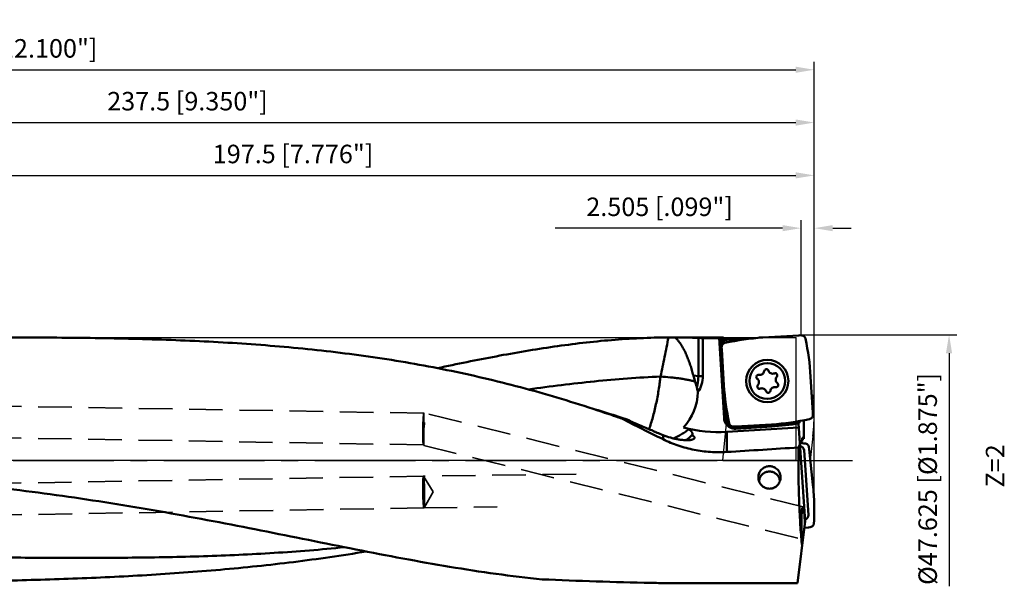
# Model space of a CAD drawing. Units: millimetres. Extents: x -107 to 273, y -31 to 96.
# Drawn here: x 87 to 273, y -24 to 83 of the extents above; entities that cross this region are included whole.
import ezdxf

# ---------------------------------------------------------------- set-up
doc = ezdxf.new("R2010")
doc.units = ezdxf.units.MM
doc.linetypes.add('CENTER2', pattern=[28.575, 19.05, -3.175, 3.175, -3.175])
doc.linetypes.add('DASHED2', pattern=[9.525, 6.35, -3.175])
for name, color, linetype, lineweight in [('1', 4, 'Continuous', 50), ('2', 7, 'Continuous', 25), ('3', 1, 'DASHED2', 35), ('4', 2, 'CENTER2', 25), ('6', 5, 'Continuous', 35), ('cut', 1, 'Continuous', 25), ('nocut', 7, 'Continuous', 25), ('sk2', 7, 'Continuous', 25)]:
    doc.layers.add(name, color=color, linetype=linetype, lineweight=lineweight)
doc.styles.add('simplex', font='txt.shx', dxfattribs={"height": 3.5})
doc.dimstyles.new('コピー - ISO-25', dxfattribs={"dimscale": 0, "dimtxt": 3.5, "dimasz": 3.5, "dimexe": 1.5, "dimexo": 0, "dimgap": 2.3, "dimtad": 1, "dimdec": 8, "dimdsep": 46, "dimtxsty": 'simplex', "dimcen": 0.09, "dimclrd": 256, "dimclre": 256, "dimclrt": 256, "dimadec": 0, "dimazin": 0, "dimtfac": 1, "dimtofl": 0, "dimtmove": 0, "dimatfit": 3, "dimfxl": 1, "dimtolj": 1, "dimlwd": -1, "dimlwe": -1, "dimarcsym": 0})

# ---------------------------------------------------------------- blocks, each defined once
blk = doc.blocks.new('*D156')
at = {"layer": '2'}
for p, q in [((40, 23.37), (40, 55.5)), ((237.5, -8.31), (237.5, 55.5)), ((43.5, 54), (234, 54))]:
    blk.add_line(p, q, dxfattribs=at)
for points in [[(43.5, 54.58), (43.5, 53.42), (40, 54)], [(234, 53.42), (234, 54.58), (237.5, 54)]]:
    blk.add_solid(points, dxfattribs=at)
at = {"layer": 'Defpoints', "color": 0}
for p in [(237.5, 54), (40, 23.37), (237.5, -8.31)]:
    blk.add_point(p, dxfattribs=at)
at = {"layer": '2', "insert": (138.75, 58.05), "char_height": 3.5, "attachment_point": 5, "line_spacing_factor": 1.071429, "style": 'simplex'}
blk.add_mtext('\\A1;\\A1;197.5 [7.776"]', dxfattribs=at)
blk = doc.blocks.new('*D167')
at = {"layer": '2'}
for p, q in [((0, 31), (0, 65.5)), ((237.5, -8.31), (237.5, 65.5)), ((3.5, 64), (234, 64))]:
    blk.add_line(p, q, dxfattribs=at)
for points in [[(3.5, 64.58), (3.5, 63.42), (0, 64)], [(234, 63.42), (234, 64.58), (237.5, 64)]]:
    blk.add_solid(points, dxfattribs=at)
at = {"layer": 'Defpoints', "color": 0}
for p in [(237.5, 64), (0, 31), (237.5, -8.31)]:
    blk.add_point(p, dxfattribs=at)
at = {"layer": '2', "insert": (118.75, 68.05), "char_height": 3.5, "attachment_point": 5, "line_spacing_factor": 1.071429, "style": 'simplex'}
blk.add_mtext('\\A1;\\A1;237.5 [9.350"]', dxfattribs=at)
blk = doc.blocks.new('*D178')
at = {"layer": 'Defpoints', "color": 0}
for p in [(237.5, 74), (-69.85, 17.82), (237.5, -8.31)]:
    blk.add_point(p, dxfattribs=at)
at = {"layer": 'sk2'}
for p, q in [((-69.85, 17.82), (-69.85, 75.5)), ((237.5, -8.31), (237.5, 75.5)), ((-66.35, 74), (234, 74))]:
    blk.add_line(p, q, dxfattribs=at)
for points in [[(-66.35, 74.58), (-66.35, 73.42), (-69.85, 74)], [(234, 73.42), (234, 74.58), (237.5, 74)]]:
    blk.add_solid(points, dxfattribs=at)
at = {"layer": 'sk2', "insert": (83.83, 78.05), "char_height": 3.5, "attachment_point": 5, "line_spacing_factor": 1.071429, "style": 'simplex'}
blk.add_mtext('\\A1;\\A1;307.35 [12.100"]', dxfattribs=at)
blk = doc.blocks.new('*D189')
at = {"layer": '2'}
for p, q in [((234.99, 23.71), (234.99, 45.5)), ((237.5, -8.31), (237.5, 45.5)), ((231.49, 44), (188.39, 44)), ((241, 44), (244.5, 44))]:
    blk.add_line(p, q, dxfattribs=at)
for points in [[(231.49, 43.42), (231.49, 44.58), (234.99, 44)], [(241, 44.58), (241, 43.42), (237.5, 44)]]:
    blk.add_solid(points, dxfattribs=at)
at = {"layer": 'Defpoints', "color": 0}
for p in [(237.5, 44), (234.99, 23.71), (237.5, -8.31)]:
    blk.add_point(p, dxfattribs=at)
at = {"layer": '2', "insert": (208.19, 48.05), "char_height": 3.5, "attachment_point": 5, "line_spacing_factor": 1.071429, "style": 'simplex'}
blk.add_mtext('\\A1;\\A1;2.505 [.099"]', dxfattribs=at)
blk = doc.blocks.new('*D2011')
at = {"layer": '2'}
for p, q in [((235.03, 23.81), (264.53, 23.81)), ((263.03, 20.31), (263.03, -23.81))]:
    blk.add_line(p, q, dxfattribs=at)
blk.add_solid([(263.61, 20.31), (262.44, 20.31), (263.03, 23.81)], dxfattribs=at)
at = {"layer": 'Defpoints', "color": 0}
for p in [(235.03, 23.81), (235.54, -23.81), (263.03, -23.81)]:
    blk.add_point(p, dxfattribs=at)
at = {"layer": '2', "insert": (258.98, -3.48), "char_height": 3.5, "attachment_point": 5, "rotation": 90, "line_spacing_factor": 1.071429, "style": 'simplex'}
blk.add_mtext('\\A1;%%c47.625 [%%c1.875"]', dxfattribs=at)
blk = doc.blocks.new('_None')

msp = doc.modelspace()

# ---------------------------------------------------------------- linework, layer by layer
at = {"layer": '1'}
for p, q in [((211.06414256, 23.31250003), (219.47254511, 23.31250003)), ((215.5685767, 23.21844622), (215.56858334, 15.99999974)), ((219.48035906, 23.18340263), (216.39210665, 23.18340263)), ((216.39210665, 23.18340263), (216.39210665, 16.00000003)), ((219.47254511, 23.31115951), (220.40896032, 8.00090624)), ((219.60688983, 23.31250026), (220.00997712, 23.31244641)), ((220.6423274, 9.09951063), (219.77303217, 23.31244579)), ((220.00997712, 23.31244641), (220.13892399, 22.01368481)), ((220.38550077, 22.20721048), (220.28088428, 23.2609148)), ((224.12882527, 22.91250003), (220.81793477, 22.91250003)), ((220.87492238, 22.33851691), (220.81793477, 22.91250003)), ((227.77737722, 23.2792345), (234.56895803, 23.69462602)), ((234.99465229, 23.7101717), (234.62086629, 23.69711935)), ((219.94658656, 21.46530725), (219.95963891, 21.09152126)), ((220.37752377, 14.24803218), (219.96213225, 21.03961299)), ((215.56858334, 15.99999974), (214.58353664, 16.12094829)), ((215.56858002, 16.00000003), (216.39210665, 16.00000003)), ((236.80857953, 15.87938104), (237.22397105, 9.08780023)), ((220.62568123, 9.06612358), (220.89491575, 9.60612448)), ((220.62568123, 9.06612358), (220.89416154, 8.93226424)), ((220.89416154, 8.93226424), (220.97934368, 9.10311318)), ((234.68177525, 7.47210751), (234.68851641, 7.37102712)), ((235.54581255, 7.63242904), (235.48488611, 4.1419558)), ((237.23951674, 8.66210597), (237.22646438, 9.03589197)), ((220.91703393, 5.42711967), (234.57242267, 6.26232212)), ((222.19145101, 6.41724152), (222.565237, 6.43029388)), ((223.81269252, 6.40572379), (222.61493076, 6.33246554)), ((222.61493076, 6.33246554), (222.63324533, 6.0330251)), ((229.40872608, 6.84817873), (222.61714527, 6.43278721)), ((222.63324533, 6.0330251), (229.4331455, 6.44892481)), ((223.83100708, 6.10628335), (223.81269252, 6.40572379)), ((229.41483093, 6.74836525), (224.89234038, 6.47175788)), ((229.43314549, 6.44892481), (229.41483093, 6.74836525)), ((234.52072683, 7.03747504), (235.75426721, -11.45884996)), ((208.85330285, 4.0231967), (208.85330285, 4.81644847)), ((220.91703393, 5.42711967), (220.91703376, 1.62587302)), ((235.20614115, 4.13225885), (235.48488611, 4.1419558)), ((234.78888153, 3.01662886), (234.50348342, 2.47135643)), ((235.55374795, 1.99202916), (236.38101398, -10.31818851)), ((236.47652791, 2.55238403), (236.52534704, 2.1829807)), ((237.24269472, -4.60967762), (236.53145524, 2.13156965)), ((235.75426721, -11.45884996), (234.30811488, -23.2368155)), ((235.59786513, -12.73264267), (236.32367575, -12.65664726)), ((236.74609764, -12.60192902), (236.37528364, -12.65056277)), ((234.30816817, -23.23638149), (209.33629683, -23.23638149))]:
    msp.add_line(p, q, dxfattribs=at)
for radius in [4, 3.4]:
    msp.add_circle((228.59305165, 15.06370661), radius, dxfattribs=at)
for centre, radius, start, end in [((230.64481275, -23.60292196), 46.96976453, 93.4999999998, 102.3801947466), ((189.92642308, 13.01194551), 46.96976453, 3.4999999998, 12.3801947466), ((227.15999121, 17.06022638), 0.85709098, 259.0521659428, 352.287834112), ((228.41165719, 16.89072387), 0.406, 19.0521645785, 172.2878343105), ((229.60555827, 17.30303324), 0.85709098, 199.0521664141, 292.2878339652), ((211, 16.00000003), 5.39210665, 325.6225522507, 0), ((226.92011106, 15.82012303), 0.406, 79.0521655726, 232.2878335614), ((226.14748459, 14.82089975), 0.85709098, 319.0521657744, 52.2878344711), ((230.08459777, 16.13430745), 0.406, 319.0521672707, 112.2878346315), ((231.03861871, 15.30651347), 0.85709098, 139.0521651378, 232.2878340189), ((267.25968022, 17.11546771), 46.96976453, 183.4999999998, 192.3801947466), ((227.10150552, 13.99310577), 0.406, 139.0521659268, 292.2878343118), ((227.58054503, 12.82437998), 0.85709098, 19.0521658157, 112.2878341102), ((228.77444611, 13.23668936), 0.406, 199.0521658429, 352.2878343093), ((230.02611209, 13.06718684), 0.85709098, 79.0521658938, 172.2878341126), ((230.26599224, 14.3072902), 0.406, 259.0521656758, 52.2878345056), ((205, 13.30000003), 10.45597915, 317.8194060547, 358.1112887224), ((222.50504339, 8.12910818), 2.1, 153.4999999913, 273.5000000124), ((222.50504339, 8.12910818), 1.8, 153.500000007, 273.4999999988), ((223.21995486, 8.84077959), 2.25, 173.8471660863, 207.4203271234), ((226.54129055, 53.73033518), 46.96976453, 273.4999999998, 282.3801947466), ((219.39082021, 30.38049272), 25, 254.5912222966, 273.5000000498), ((223.70280515, 8.20236642), 1.8, 273.4999999996, 292.6791105413), ((223.70280515, 8.20236642), 2.1, 273.499999999, 309.4475443719), ((226.54129055, 53.73033518), 47.06976453, 273.4999999994, 279.9674285517), ((226.54129055, 53.73033518), 47.36976453, 273.5000000017, 279.7914772305)]:
    msp.add_arc(centre, radius, start, end, dxfattribs=at)
for centre, major_axis, ratio, start_param, end_param in [((210.24072014, 0.00000003), (59.37207438, 0), 0.3926509263, 1.4809387086, 1.5569270058), ((222.31568158, 0.00000003), (-2.38843166, 23.30873515), 0.1754093649, 6.1986761334, 6.2630683796), ((226.71870299, 0.00000003), (49.96519088, -23.02159105), 0.0734786747, 4.2071100375, 4.3808002012), ((237.71911206, -10.8650988), (-1.53629823, 22.85971127), 0.087291767, 0.8379303744, 0.8801096173), ((236.69460799, 4.496831), (1.99979235, 0.06961468), 0.0873907699, 3.8713717575, 4.0615824251), ((120.42542859, 0.00000003), (388.28989856, 22.88717182), 0.0114163015, 4.9735014847, 5.0099117769), ((234.74257669, 1.90830639), (0.57696284, 0.59383931), 0.96453006, 5.5683934593, 6.9909281291), ((235.37499392, -11.88592902), (-0.0116128, 3.09303901), 0.1024577321, 4.6863708004, 9.2407951466), ((235.56587881, -10.34292591), (0.65056488, -0.51282547), 0.9635554545, 5.5681168628, 6.999409675), ((222.67343356, 0.00000003), (139.9082266, 0), 0.1666270852, 4.4467310673, 4.5969218972)]:
    msp.add_ellipse(centre, major_axis=major_axis, ratio=ratio, start_param=start_param, end_param=end_param, dxfattribs=at)
for points, knots in [([(196.47299958, 9.49691821), (194.19224797, 10.25438678), (189.61874453, 11.70497086), (182.71100729, 13.67934676), (175.77025311, 15.44195223), (168.79783238, 16.99229203), (161.79508311, 18.33495353), (154.7633717, 19.47858912), (147.7040563, 20.43514744), (140.61848566, 21.21905667), (133.50800813, 21.84651027), (126.37398654, 22.3348047), (119.21781261, 22.70175015), (112.04091849, 22.96514917), (104.84478655, 23.14236536), (97.63095607, 23.24996987), (90.40103, 23.3034602), (85.57589187, 23.31250002), (83.16093347, 23.31250003)], [0, 0, 0, 0, 0.0628535663, 0.1254667896, 0.187871143, 0.2501131046, 0.3122469029, 0.3743285151, 0.4364108864, 0.4985405583, 0.5607555952, 0.6230846711, 0.6855471024, 0.7481535845, 0.8109073375, 0.8738054239, 0.9368400858, 1, 1, 1, 1]), ([(166.13290194, 17.49288911), (167.98122384, 17.88888587), (171.66898663, 18.66141037), (177.19519833, 19.74492551), (182.69812751, 20.72809296), (188.17748817, 21.58843681), (193.6329945, 22.3032221), (199.0645262, 22.84978499), (204.47161866, 23.20542376), (208.07023009, 23.30169054), (209.86356817, 23.31087513)], [0, 0, 0, 0, 0.1283158392, 0.2557622337, 0.3822616028, 0.5077606145, 0.6322377484, 0.7557125076, 0.878262296, 1, 1, 1, 1]), ([(208.35962669, 15.90596657), (208.62575824, 17.13991564), (209.14329445, 19.60498525), (209.62938183, 22.07647171), (209.86327743, 23.31093432)], [0, 0, 0, 0, 0.5011704782, 1, 1, 1, 1]), ([(209.8634731, 23.31087543), (209.91325263, 23.31113037), (210.11060222, 23.31205706), (210.30795427, 23.31250004), (210.45552587, 23.31250004)], [0, 0, 0, 0, 0.2522408485, 1, 1, 1, 1]), ([(210.4555436, 23.31250004), (210.50680473, 23.31250003), (210.70967314, 23.31235594), (210.9125414, 23.31144914), (211.06414407, 23.31025789)], [0, 0, 0, 0, 0.2526816047, 1, 1, 1, 1]), ([(211.0641441, 23.31025789), (211.19331521, 23.20793848), (211.43931192, 22.98538618), (211.77294151, 22.61506044), (212.07743638, 22.21682156), (212.35674063, 21.79788545), (212.61438556, 21.36321919), (212.93319599, 20.76679572), (213.29078903, 19.99757691), (213.66901404, 19.05057578), (214.00678242, 18.08597383), (214.31123138, 17.10863986), (214.49542779, 16.45101844), (214.58353664, 16.12094829)], [0, 0, 0, 0, 0.0609154952, 0.1222938654, 0.1840373972, 0.2460663244, 0.3083195139, 0.370750909, 0.4960015717, 0.6216506571, 0.7475793692, 0.8737124802, 1, 1, 1, 1]), ([(215.56858002, 23.21844601), (215.63801635, 23.2159895), (215.91258865, 23.205871), (216.18708924, 23.19376201), (216.39210665, 23.18340255)], [0, 0, 0, 0, 0.2528755441, 1, 1, 1, 1]), ([(219.4725451, 23.31115951), (219.47254168, 23.3112153), (219.47280519, 23.31129607), (219.47345801, 23.31142209), (219.47521797, 23.31156586), (219.47798243, 23.31171118), (219.48195668, 23.31184808), (219.48699693, 23.31197124), (219.49313711, 23.31208044), (219.50033388, 23.31217525), (219.51197135, 23.31228922), (219.52893018, 23.31238949), (219.55198554, 23.3124606), (219.5783821, 23.31249478), (219.59705415, 23.31250026), (219.60688258, 23.31250026)], [0, 0, 0, 0, 0.001247655, 0.0044617222, 0.0171557846, 0.0382411656, 0.0676576518, 0.1052973927, 0.151020139, 0.2046507443, 0.2659832647, 0.410786442, 0.5832109449, 0.7806142183, 1, 1, 1, 1]), ([(220.30671858, 23.00070994), (220.30737226, 22.99412605), (220.31656352, 22.98445731), (220.33168228, 22.97541493), (220.34924522, 22.96752183), (220.37097058, 22.95997187), (220.40786335, 22.94957475), (220.46327964, 22.93820216), (220.53941409, 22.92722905), (220.65894815, 22.91576317), (220.75315098, 22.91250003), (220.81793477, 22.91250003)], [0, 0, 0, 0, 0.0375166465, 0.066083282, 0.1021255614, 0.1457136588, 0.1966690872, 0.3192560174, 0.4662053667, 0.632651541, 1, 1, 1, 1]), ([(235.80397326, 23.08215542), (235.78420519, 23.17218735), (235.71259707, 23.34683016), (235.52292218, 23.55546213), (235.27373035, 23.68739714), (235.08677214, 23.71339336), (234.99465229, 23.71017156)], [0, 0, 0, 0, 0.2499980764, 0.5000006802, 0.750003062, 1, 1, 1, 1]), ([(220.57460284, 22.27462822), (220.48457091, 22.25486015), (220.3099281, 22.18325203), (220.10129613, 21.99357714), (219.96936112, 21.74438531), (219.9433649, 21.5574271), (219.94658671, 21.46530726)], [0, 0, 0, 0, 0.2499980764, 0.5000006802, 0.750003062, 1, 1, 1, 1]), ([(183.34580167, 13.47021739), (185.42825217, 13.76067296), (189.59229015, 14.30952131), (197.92007351, 15.24458221), (204.18353737, 15.72407233), (208.35984554, 15.90593063)], [0, 0, 0, 0, 0.2509079613, 0.5011616591, 1, 1, 1, 1]), ([(206.20251366, 5.9226757), (206.327716, 6.28554424), (206.5711719, 7.03602305), (206.90790057, 8.19900172), (207.22328519, 9.41995055), (207.51369948, 10.68497848), (207.77582387, 11.97971), (208.00664569, 13.28941002), (208.17131618, 14.38446658), (208.28515215, 15.25660114), (208.33607065, 15.69011427), (208.3598456, 15.90593152)], [0, 0, 0, 0, 0.112538086, 0.2312551942, 0.3549091105, 0.4821884692, 0.6117323373, 0.7421492984, 0.872036303, 0.9363451997, 1, 1, 1, 1]), ([(208.35972648, 15.90593871), (208.99243101, 15.86772472), (209.92534338, 15.79440364), (211.14235686, 15.65969958), (211.99981798, 15.54505017), (212.81157258, 15.41589309), (213.57235367, 15.27308747), (214.27720656, 15.11759912), (214.72572398, 15.00128379), (214.939496, 14.94061258)], [0, 0, 0, 0, 0.2854521553, 0.4212767133, 0.5513850437, 0.6750002554, 0.7914002875, 0.8999274643, 1, 1, 1, 1]), ([(214.58353577, 16.12094829), (214.61019538, 16.0210739), (214.72000182, 15.62500921), (214.8429917, 15.23269505), (214.939496, 14.94061258)], [0, 0, 0, 0, 0.2515218125, 1, 1, 1, 1]), ([(215.2636283, 13.80777579), (215.24051362, 13.90269196), (215.18040107, 14.14012452), (215.07405411, 14.5183753), (214.9859035, 14.80012683), (214.93948804, 14.9406091)], [0, 0, 0, 0, 0.2486656012, 0.6233964522, 1, 1, 1, 1]), ([(215.2636283, 13.80777579), (215.29485489, 13.98895061), (215.41421687, 14.71709498), (215.5099807, 15.44910396), (215.56858589, 15.99999923)], [0, 0, 0, 0, 0.2491647271, 1, 1, 1, 1]), ([(215.4502992, 12.95538987), (215.43653375, 13.02626033), (215.37934895, 13.31147734), (215.31538254, 13.59533158), (215.26363975, 13.80781755)], [0, 0, 0, 0, 0.248186245, 1, 1, 1, 1]), ([(201.44038609, 7.95283641), (200.93855946, 8.11880183), (198.93189492, 8.77426577), (196.91546595, 9.39987215), (195.39875036, 9.85118842)], [0, 0, 0, 0, 0.2503834491, 1, 1, 1, 1]), ([(201.05276185, 7.93103777), (200.67186773, 8.06492955), (199.14868481, 8.59678081), (197.62096879, 9.11566205), (196.47299958, 9.49691821)], [0, 0, 0, 0, 0.2502481288, 1, 1, 1, 1]), ([(202.03197188, 7.7582912), (201.96455281, 7.76141808), (201.81956243, 7.77437481), (201.58837901, 7.8096327), (201.32911006, 7.86224522), (201.14782819, 7.90640302), (201.05276185, 7.93103777)], [0, 0, 0, 0, 0.2033123107, 0.4380614605, 0.7041621517, 1, 1, 1, 1]), ([(202.03197138, 7.75829144), (201.98250935, 7.77445295), (201.78522946, 7.83904399), (201.58806683, 7.90399294), (201.44038466, 7.95283455)], [0, 0, 0, 0, 0.2506710721, 1, 1, 1, 1]), ([(206.70543122, 5.72588298), (206.32378116, 5.87306299), (205.55096851, 6.18137201), (203.98619394, 6.84379416), (202.81321379, 7.38191003), (202.03197188, 7.7582912)], [0, 0, 0, 0, 0.2407373553, 0.4896353054, 1, 1, 1, 1]), ([(236.61150046, 7.852785), (236.70153238, 7.87255307), (236.87617519, 7.94416119), (237.08480717, 8.13383608), (237.21674218, 8.38302791), (237.2427384, 8.56998612), (237.23951659, 8.66210597)], [0, 0, 0, 0, 0.2499980764, 0.5000006802, 0.750003062, 1, 1, 1, 1]), ([(207.50454007, 5.37455267), (207.43800616, 5.40353316), (207.1713426, 5.51997337), (206.90507985, 5.637331), (206.70543122, 5.72588298)], [0, 0, 0, 0, 0.2494063194, 1, 1, 1, 1]), ([(213.74334834, 5.94266438), (213.52394415, 5.76760478), (213.06892535, 5.43105027), (212.10275631, 4.81457154), (211.32721102, 4.42438006), (210.79347869, 4.19699172)], [0, 0, 0, 0, 0.2450302383, 0.4935438476, 1, 1, 1, 1]), ([(213.58478785, 6.06403785), (213.59860149, 6.05386161), (213.65202412, 6.0141468), (213.70474178, 5.97347881), (213.74335935, 5.94265565)], [0, 0, 0, 0, 0.257742036, 1, 1, 1, 1]), ([(213.74335935, 5.94265565), (213.83561656, 5.87268288), (213.96529853, 5.76777111), (214.11897004, 5.62075918), (214.21238699, 5.51860469), (214.28894413, 5.4194285), (214.36428512, 5.2976121), (214.40166317, 5.20059953), (214.41206074, 5.13718218)], [0, 0, 0, 0, 0.325443263, 0.4679732248, 0.597378246, 0.7142172652, 0.8193790112, 1, 1, 1, 1]), ([(221.38213004, 7.0452578), (221.40189811, 6.95522588), (221.47350623, 6.78058307), (221.66318112, 6.57195109), (221.91237295, 6.44001609), (222.09933116, 6.41401987), (222.19145101, 6.41724167)], [0, 0, 0, 0, 0.2499980764, 0.5000006802, 0.750003062, 1, 1, 1, 1]), ([(234.59713109, 7.0505952), (234.60347914, 7.05169073), (234.61301467, 7.05753029), (234.62367071, 7.06843827), (234.63597985, 7.08485014), (234.65027964, 7.11186687), (234.66514094, 7.1512642), (234.67756382, 7.19848513), (234.68968548, 7.2722713), (234.69118314, 7.33104077), (234.68851641, 7.37102712)], [0, 0, 0, 0, 0.0556837856, 0.0911506835, 0.1323793776, 0.2322787409, 0.3542299689, 0.4957038898, 0.6535896752, 1, 1, 1, 1]), ([(208.85330285, 4.81644847), (208.74260721, 4.85973748), (208.29036158, 5.03927114), (207.84166268, 5.22771075), (207.50454007, 5.37455267)], [0, 0, 0, 0, 0.2442774335, 1, 1, 1, 1]), ([(213.804783, 3.86862219), (213.64965836, 3.85576812), (213.3168707, 3.8447111), (212.78932687, 3.86498471), (212.20934087, 3.92307619), (211.5871965, 4.02037289), (210.931993, 4.15778927), (210.00829241, 4.39954678), (209.31522471, 4.63580777), (208.85330285, 4.81644847)], [0, 0, 0, 0, 0.0919548801, 0.1964368527, 0.3116850367, 0.4360971485, 0.5682695883, 0.7069928821, 1, 1, 1, 1]), ([(208.85330285, 4.0231967), (209.78172321, 3.56661457), (211.70251459, 2.77476038), (214.71297691, 1.97328805), (217.80325899, 1.56649226), (219.88265043, 1.56173581), (220.91703376, 1.62587302)], [0, 0, 0, 0, 0.2497115822, 0.4997458927, 0.7498652717, 1, 1, 1, 1]), ([(213.10118143, 3.854578), (213.20264817, 3.90257854), (213.40159918, 4.00914932), (213.68419939, 4.19876865), (213.95057154, 4.41776906), (214.1149525, 4.58106266), (214.19407381, 4.66695946)], [0, 0, 0, 0, 0.2458455355, 0.4933596931, 0.7442196446, 1, 1, 1, 1]), ([(214.3580963, 3.95950372), (214.31838639, 3.94841389), (214.23451415, 3.92808151), (214.05050992, 3.89366549), (213.90533916, 3.87695456), (213.804783, 3.86862219)], [0, 0, 0, 0, 0.2203136042, 0.460825868, 1, 1, 1, 1]), ([(214.19407381, 4.66695946), (214.20719504, 4.6812043), (214.25958885, 4.73893032), (214.31029289, 4.79818826), (214.3474355, 4.84349997)], [0, 0, 0, 0, 0.248433915, 1, 1, 1, 1]), ([(214.34743578, 4.84350243), (214.36206499, 4.86522114), (214.38732493, 4.91038279), (214.41135921, 4.98362461), (214.42028294, 5.06005682), (214.41627597, 5.1114724), (214.41206074, 5.13718218)], [0, 0, 0, 0, 0.2551118913, 0.5008870166, 0.7461852034, 1, 1, 1, 1]), ([(214.34743578, 4.84350243), (214.41453841, 4.79792893), (214.50853481, 4.7294717), (214.61901418, 4.63204541), (214.68433958, 4.56473585), (214.7360702, 4.49950432), (214.77389748, 4.43625808), (214.79748567, 4.37488326), (214.80627694, 4.31533867), (214.79962206, 4.25808849), (214.77754162, 4.20404888), (214.74074376, 4.15379721), (214.68998088, 4.10730646), (214.62569173, 4.0644136), (214.54817941, 4.02508935), (214.45780324, 3.98942732), (214.39263256, 3.9691487), (214.3580963, 3.95950372)], [0, 0, 0, 0, 0.1830637902, 0.2618444317, 0.3322002564, 0.3944778499, 0.4493325229, 0.4979021974, 0.5419387031, 0.5838440572, 0.6263936145, 0.6721980438, 0.7232770299, 0.7809736439, 0.8460986496, 0.9190750798, 1, 1, 1, 1]), ([(234.48965905, -0.00000005), (234.48965905, 0.20631262), (234.49083595, 1.03011295), (234.49656475, 1.85390708), (234.50348342, 2.47135643)], [0, 0, 0, 0, 0.2504400046, 1, 1, 1, 1]), ([(235.20226618, 3.59469075), (235.16770137, 3.59969908), (235.10254614, 3.60962534), (235.01117016, 3.62541921), (234.93242511, 3.64119094), (234.86688875, 3.65688836), (234.82092629, 3.67055157), (234.79131043, 3.6817933), (234.77423688, 3.6895419), (234.76065571, 3.69732293), (234.74874447, 3.70629245), (234.74228623, 3.71530231), (234.74190029, 3.72108922)], [0, 0, 0, 0, 0.2156237245, 0.4068698595, 0.5724558074, 0.7113419678, 0.8228193352, 0.8682084182, 0.906752109, 0.9386212168, 0.9641935819, 1, 1, 1, 1]), ([(235.72354801, 3.24431009), (235.8155915, 3.23969115), (235.99954579, 3.19809335), (236.23661167, 3.0461154), (236.40793804, 2.82298415), (236.46449786, 2.64344996), (236.47652776, 2.55238408)], [0, 0, 0, 0, 0.2503996531, 0.5005724508, 0.7504216823, 1, 1, 1, 1]), ([(226.90521276, -3.18688324), (226.905213, -3.04955348), (226.93149201, -2.77382966), (227.04905619, -2.37540531), (227.24157569, -2.00611609), (227.50267057, -1.68081675), (227.82282787, -1.41271566), (228.18985495, -1.21289296), (228.58912967, -1.08960765), (228.86677822, -1.061831), (229.00521274, -1.061831)], [0, 0, 0, 0, 0.1243153953, 0.2489381506, 0.3738248171, 0.4989056179, 0.6241095377, 0.749381051, 0.8746845313, 1, 1, 1, 1]), ([(231.10508968, -3.18688317), (231.10515195, -3.11818783), (231.09874041, -2.98060463), (231.06902681, -2.7760956), (231.0199892, -2.57507527), (230.95211096, -2.37934884), (230.86524301, -2.19098596), (230.72518793, -1.95242777), (230.50796429, -1.68060562), (230.24055391, -1.45762956), (230.00416749, -1.31281465), (229.81655665, -1.22250138), (229.62083458, -1.15150499), (229.41909079, -1.09995962), (229.21321849, -1.0687023), (229.07451367, -1.061831), (229.00521274, -1.061831)], [0, 0, 0, 0, 0.0621323565, 0.1243442549, 0.1866351516, 0.2489997863, 0.3114306848, 0.3739213882, 0.498890501, 0.62398269, 0.6866335571, 0.749295228, 0.811965998, 0.8746418159, 0.9373199386, 1, 1, 1, 1]), ([(235.17534746, -16.17377292), (235.11877199, -15.61502797), (235.0124922, -14.45251661), (234.87698531, -12.64593129), (234.75996556, -10.72234186), (234.62791437, -7.97645479), (234.51872851, -4.39130769), (234.48965905, -1.48181653), (234.48965905, -0.00000005)], [0, 0, 0, 0, 0.1040369003, 0.2162402576, 0.3355988121, 0.4610300918, 0.7254931119, 1, 1, 1, 1]), ([(40.66351774, -2.46560551), (43.76090218, -2.50212975), (49.9550183, -2.64662717), (59.23850413, -3.07507175), (68.50955397, -3.71325163), (77.76320666, -4.55663422), (86.99464365, -5.59830314), (96.19912528, -6.82772267), (105.37205469, -8.22975659), (114.50902294, -9.78349294), (123.60587403, -11.46111603), (132.65878378, -13.22686511), (141.66434109, -15.03625021), (150.6196491, -16.83558473), (159.52238157, -18.56200963), (168.37094726, -20.14410551), (177.16411195, -21.50318909), (183.02263158, -22.20863745), (185.94134595, -22.49469697)], [0, 0, 0, 0, 0.0632727934, 0.1265447545, 0.1898144786, 0.2530789009, 0.3163318763, 0.3795621404, 0.4427506643, 0.5058675898, 0.568869154, 0.6316952581, 0.694268573, 0.7564962807, 0.8182756071, 0.8795041491, 0.940095534, 1, 1, 1, 1]), ([(229.00521274, -5.3297758), (228.86555877, -5.3297758), (228.58569959, -5.30103234), (228.18464682, -5.17406967), (227.81809293, -4.97002813), (227.49997989, -4.69872804), (227.24105211, -4.37179994), (227.04960055, -4.00178163), (226.93179465, -3.60215584), (226.90521252, -3.32514761), (226.90521276, -3.18688324)], [0, 0, 0, 0, 0.125965466, 0.2516718351, 0.3769612073, 0.5018222195, 0.626371292, 0.7507953225, 0.8752879251, 1, 1, 1, 1]), ([(227.01544462, -3.87096333), (227.02780033, -3.74975569), (227.06327897, -3.56900504), (227.14286132, -3.338246), (227.24336106, -3.11559343), (227.40688199, -2.85596587), (227.61524661, -2.63059547), (227.80435331, -2.47548197), (228.00698101, -2.33822483), (228.28276432, -2.20233267), (228.63769617, -2.10236406), (229.0050303, -2.06861865), (229.37237018, -2.10229742), (229.72731915, -2.20220183), (230.00312668, -2.33804304), (230.20577883, -2.47526327), (230.39491431, -2.6303417), (230.60331894, -2.85567465), (230.7668906, -3.11527223), (230.86742567, -3.3379058), (230.94706583, -3.56866082), (230.98256393, -3.74942174), (230.99494565, -3.87064389)], [0, 0, 0, 0, 0.0623630552, 0.0935868737, 0.1248176372, 0.1872409027, 0.2497061667, 0.2809880375, 0.3122804298, 0.3748277491, 0.4374043608, 0.4999964968, 0.5625885707, 0.6251649742, 0.6877121156, 0.7190044902, 0.7502863393, 0.8127516246, 0.8751748409, 0.9064062703, 0.9376282042, 1, 1, 1, 1]), ([(229.00521274, -5.3297758), (229.14486165, -5.3297758), (229.35508903, -5.30774044), (229.62562161, -5.23750018), (229.82190539, -5.16414447), (230.00942313, -5.07157741), (230.18668034, -4.96130577), (230.35177657, -4.83408288), (230.55333951, -4.64404492), (230.76956697, -4.37190919), (230.92867168, -4.06317841), (231.01972821, -3.80212117), (231.08510713, -3.53320236), (231.10496435, -3.32514466), (231.10508968, -3.18688317)], [0, 0, 0, 0, 0.1258893597, 0.1888315126, 0.2516798083, 0.3144210459, 0.3770493464, 0.4395655126, 0.501982714, 0.6264561938, 0.7508040861, 0.8130638502, 0.8753613016, 1, 1, 1, 1]), ([(237.44066668, -11.85181436), (237.50161685, -10.64497464), (237.52963542, -8.22561771), (237.36948382, -5.81140499), (237.24269472, -4.60967762)], [0, 0, 0, 0, 0.499995968, 1, 1, 1, 1]), ([(237.44066668, -11.85181436), (237.43602844, -11.94354034), (237.39418144, -12.12701868), (237.24146127, -12.36320208), (237.01744818, -12.53373214), (236.83746053, -12.58995134), (236.74609762, -12.6019288)], [0, 0, 0, 0, 0.2495960646, 0.4994286724, 0.7495845677, 1, 1, 1, 1]), ([(148.48697422, -16.40259104), (146.27307277, -16.63206493), (141.83631303, -17.04035912), (132.93210472, -17.67555388), (123.99602535, -18.0715863), (115.03797843, -18.29523147), (108.29791872, -18.39219156), (101.54488308, -18.43270536), (94.78029424, -18.4301017), (88.00556984, -18.39646321), (81.22205233, -18.34258193), (74.43103115, -18.27790419), (67.63374052, -18.21061346), (60.83136572, -18.14761415), (54.02504817, -18.09456257), (47.21589336, -18.05591556), (42.67561319, -18.04201178), (40.40519124, -18.03832987)], [0, 0, 0, 0, 0.0617432491, 0.1235849852, 0.247619908, 0.3098278788, 0.3721592137, 0.4346068069, 0.4971608267, 0.5598097859, 0.6225414015, 0.6853432228, 0.7482030761, 0.8111093273, 0.8740510014, 0.9370177976, 1, 1, 1, 1]), ([(152.60381475, -17.21515904), (150.31610621, -17.59737867), (145.7317014, -18.31061859), (138.83278641, -19.23528589), (131.91330956, -20.02507898), (122.65576436, -20.9141415), (111.03537084, -21.74676727), (99.38164575, -22.28927943), (90.03277693, -22.59644452), (83.00384032, -22.77371961), (75.96453718, -22.90727704), (68.91627537, -23.00554524), (61.86050781, -23.07579804), (54.79870995, -23.12406588), (47.73237856, -23.15508088), (43.02013827, -23.16651908), (40.66351774, -23.17026979)], [0, 0, 0, 0, 0.0620032694, 0.1240140441, 0.1860605881, 0.248166156, 0.3726166492, 0.4974481028, 0.5600109253, 0.6226658527, 0.685405443, 0.7482202587, 0.811099404, 0.874030934, 0.9370021573, 1, 1, 1, 1]), ([(206.55451354, -23.15726391), (207.02602085, -23.16637623), (207.95338483, -23.18993255), (208.88051274, -23.22088955), (209.33629683, -23.23638149)], [0, 0, 0, 0, 0.5083804141, 1, 1, 1, 1])]:
    msp.add_open_spline(points, degree=3, knots=knots, dxfattribs=at)
for points in [[(234.56895803, 23.69462602), (234.58624842, 23.69568354), (234.60355414, 23.69651479), (234.62086629, 23.69711935)], [(219.96213225, 21.03961299), (219.96107472, 21.05690339), (219.96024347, 21.07420911), (219.95963891, 21.09152126)], [(237.22397105, 9.08780023), (237.22502858, 9.07050984), (237.22585983, 9.05320412), (237.22646438, 9.03589197)], [(222.61714527, 6.43278721), (222.59985488, 6.43172968), (222.58254916, 6.43089843), (222.565237, 6.43029388)], [(234.74931115, 3.61007502), (234.9003189, 3.60566729), (235.05130735, 3.60053909), (235.20226618, 3.59469075)], [(235.72354801, 3.24431009), (235.40625986, 3.26021267), (235.08879474, 3.27290822), (234.77124998, 3.28239409)], [(236.53145524, 2.13156965), (236.5296445, 2.14873209), (236.52760808, 2.16587222), (236.52534704, 2.18298116)], [(236.32367575, -12.65664726), (236.34090337, -12.65484346), (236.35810892, -12.6528148), (236.37528364, -12.65056231)]]:
    msp.add_open_spline(points, degree=3, dxfattribs=at)
at = {"layer": '3'}
for p, q in [((163.5, 8.97010476), (16, 11.43738132)), ((163.5, 9.06087242), (163.5, 2.87849776)), ((235.37157807, -8.79389329), (163.5, 9.06087223)), ((163.32559506, 5.97260241), (163.32554635, 5.96968509)), ((163.6797458, 7.18585548), (163.49999337, 7.20934957)), ((163.49999862, 5.79749957), (163.52289581, 5.97222019)), ((163.44982512, 2.9701047), (16, 5.43654197)), ((163.5, 3.0372316), (163.46696652, 2.98394646)), ((163.5, 2.87849757), (235.32383876, -14.96440827)), ((163.44982512, -2.97010465), (16, -5.43654191)), ((165.29928065, -5.93958793), (163.46696652, -2.9839464)), ((192.36949801, -2.5905177), (163.49999896, -2.96942686)), ((163.5, -8.96997875), (163.5, -2.96939126)), ((163.32559506, -5.97260236), (163.32554635, -5.96968503)), ((165.29928065, -5.93958793), (163.56684375, -8.95485811)), ((163.67440494, -5.96676771), (163.67445365, -5.96968503)), ((163.55017488, -8.96926542), (15.9940249, -11.43748121)), ((163.49999823, -8.96994363), (177.40319897, -8.78746558))]:
    msp.add_line(p, q, dxfattribs=at)
for points, knots in [([(163.49999915, 8.85314555), (163.49447482, 8.82795342), (163.48387078, 8.77133961), (163.46318569, 8.63452394), (163.43913809, 8.42121847), (163.41307063, 8.11883609), (163.389, 7.76068292), (163.36756999, 7.35605387), (163.34283226, 6.75493695), (163.33089872, 6.2896685), (163.32559506, 5.97260241)], [0, 0, 0, 0, 0.0267905086, 0.0598054698, 0.1437205904, 0.249703397, 0.3750620324, 0.5165766803, 0.6705966491, 1, 1, 1, 1]), ([(163.32554635, 5.96968509), (163.32229675, 5.77475657), (163.3180678, 5.39235262), (163.31840697, 4.83712151), (163.32438622, 4.39806687), (163.33284643, 4.07382212), (163.34057329, 3.85644081), (163.34978968, 3.65937941), (163.3603881, 3.48452661), (163.37225421, 3.3335596), (163.38358514, 3.22342449), (163.39351519, 3.14839269), (163.4007732, 3.10213444), (163.40824143, 3.06275903), (163.41587061, 3.03032854), (163.42366486, 3.00491098), (163.43066525, 2.98823728), (163.43673308, 2.97870004), (163.44173423, 2.97290187), (163.44673095, 2.97015646), (163.44982513, 2.97010478)], [0, 0, 0, 0, 0.1939376665, 0.3804204719, 0.5523201811, 0.6307225327, 0.7030782329, 0.7686991276, 0.8269646119, 0.8773294958, 0.9193329972, 0.9370825539, 0.9526152335, 0.9659062311, 0.9769437786, 0.9857370765, 0.992337324, 0.994862206, 0.9969215498, 1, 1, 1, 1]), ([(163.52289581, 5.97222019), (163.53650444, 6.07623245), (163.58926432, 6.48071577), (163.64142431, 6.88527748), (163.6797458, 7.18585548)], [0, 0, 0, 0, 0.2571616261, 1, 1, 1, 1]), ([(163.44982513, 2.97010478), (163.45126637, 2.97008071), (163.45536695, 2.97094877), (163.46149886, 2.97586197), (163.46509019, 2.98091985), (163.46696652, 2.98394646)], [0, 0, 0, 0, 0.1891187553, 0.532790153, 1, 1, 1, 1]), ([(163.46696652, 2.98394646), (163.47017, 2.98911383), (163.47624505, 3.00188092), (163.48826539, 3.03576502), (163.49531177, 3.06486184), (163.50000001, 3.08622083)], [0, 0, 0, 0, 0.1691720838, 0.3915328101, 1, 1, 1, 1]), ([(163.32554635, -5.96968503), (163.32229675, -5.77475651), (163.3180678, -5.39235256), (163.31840697, -4.83712146), (163.32438623, -4.39806682), (163.33284643, -4.07382206), (163.34057328, -3.85644075), (163.34978969, -3.65937935), (163.36038809, -3.48452655), (163.37225421, -3.33355954), (163.38358515, -3.22342445), (163.39351519, -3.14839261), (163.40077319, -3.10213434), (163.40824143, -3.06275896), (163.41587061, -3.03032851), (163.4236649, -3.004911), (163.4306652, -2.98823722), (163.43673313, -2.97870003), (163.44173418, -2.97290172), (163.44673095, -2.97015641), (163.44982512, -2.97010465)], [0, 0, 0, 0, 0.1939376644, 0.3804204663, 0.5523201684, 0.6307225273, 0.7030782319, 0.768699106, 0.8269646131, 0.8773294828, 0.9193329733, 0.9370825492, 0.9526152435, 0.9659062301, 0.9769437482, 0.9857370414, 0.9923373071, 0.9948621801, 0.9969215491, 1, 1, 1, 1]), ([(163.44982512, -2.97010465), (163.45126637, -2.97008054), (163.4553669, -2.97094887), (163.46149897, -2.97586177), (163.46509018, -2.98091986), (163.46696652, -2.9839465)], [0, 0, 0, 0, 0.189118688, 0.5327869208, 1, 1, 1, 1]), ([(163.46696652, -2.9839465), (163.47019361, -2.98915195), (163.47631003, -3.00202753), (163.48840579, -3.03623784), (163.50261599, -3.09484255), (163.51879846, -3.18330636), (163.53494583, -3.29534654), (163.55094326, -3.42998956), (163.56657468, -3.58614748), (163.58169916, -3.76249626), (163.60178936, -4.0334616), (163.62414099, -4.41021918), (163.64613669, -4.89875897), (163.66341488, -5.42351939), (163.67134131, -5.7836166), (163.67440494, -5.96676771)], [0, 0, 0, 0, 0.0061330209, 0.0142053853, 0.0363188891, 0.0663962265, 0.1042643718, 0.1496420943, 0.2021675348, 0.261409963, 0.3268772385, 0.4742450525, 0.6393286613, 0.8165715692, 1, 1, 1, 1]), ([(163.55017488, -8.96926542), (163.54707849, -8.96931722), (163.54198904, -8.9667366), (163.53679421, -8.96110224), (163.53040654, -8.95176145), (163.52284789, -8.93531079), (163.51420246, -8.91013727), (163.5054875, -8.87794064), (163.49670109, -8.8387892), (163.48789467, -8.79274352), (163.47545333, -8.71799558), (163.46043673, -8.60817026), (163.44351923, -8.45750785), (163.4270711, -8.2829069), (163.41126291, -8.08604382), (163.39626559, -7.86880715), (163.37696281, -7.54469668), (163.35630482, -7.10567572), (163.33740755, -6.55029903), (163.328858, -6.16766861), (163.32559506, -5.97260236)], [0, 0, 0, 0, 0.0030776686, 0.0051369889, 0.0076620541, 0.0142633399, 0.0230584066, 0.0340983687, 0.0473924016, 0.0629286776, 0.0806823061, 0.1226950353, 0.173070125, 0.2313461113, 0.2969769228, 0.3693411371, 0.4477496297, 0.6196504637, 0.8061126819, 1, 1, 1, 1]), ([(163.67445365, -5.96968503), (163.67750465, -6.15270034), (163.6816039, -6.51256941), (163.68186015, -7.03715917), (163.67619822, -7.52568502), (163.66645151, -7.90258646), (163.65543286, -8.17377542), (163.64621547, -8.35033207), (163.63581802, -8.50674703), (163.62433696, -8.64169557), (163.61195154, -8.7540859), (163.5987439, -8.84294357), (163.58650874, -8.90192819), (163.57557111, -8.93649011), (163.56989261, -8.9495516), (163.56684374, -8.95485802)], [0, 0, 0, 0, 0.1834709366, 0.360730232, 0.5258114388, 0.6731654927, 0.7386238549, 0.7978571154, 0.8503738717, 0.8957440675, 0.9336064166, 0.9636801846, 0.9857927248, 0.9938656742, 1, 1, 1, 1]), ([(163.56684374, -8.95485802), (163.56560154, -8.95702003), (163.56174447, -8.96317673), (163.55516534, -8.96918193), (163.55017488, -8.96926542)], [0, 0, 0, 0, 0.3331449331, 1, 1, 1, 1])]:
    msp.add_open_spline(points, degree=3, knots=knots, dxfattribs=at)
at = {"layer": '4'}
msp.add_line((0, 0), (244.74488178, 0.0000105), dxfattribs=at)
at = {"layer": 'cut'}
for p, q in [((227.76737722, 23.38126688), (234.55895806, 23.79486435)), ((234.61086632, 23.7973471), (234.9846522, 23.81034467)), ((219.93610071, 21.60365379), (219.93658666, 21.5759839)), ((219.94963955, 21.2041639), (219.93658666, 21.5759839)), ((220.75773077, 5.73934811), (221.07705507, 8.77702055)), ((220.1563174, 0.00000022), (220.75773077, 5.73934811)), ((237.2326915, 4.63666442), (236.74521355, 0.00000022)), ((220.1563174, 0.00000022), (236.74521355, 0.00000022))]:
    msp.add_line(p, q, dxfattribs=at)
for centre, radius, start, end in [((230.6390391, -23.74279166), 47.21148117, 94.6476705673, 102.3211399466), ((230.6390391, -23.74279166), 47.21148117, 93.4872089886, 94.6476705673), ((234.6801443, 21.8050409), 1.99351033, 91.9915296616, 93.4851806769), ((190.28871461, 13.14775147), 46.59907149, 3.5448212586, 12.4385917321), ((221.91227511, 21.27306958), 1.96384478, 182.0107570728, 183.5188698034), ((264.6614487, 17.12209446), 44.37635857, 183.4977351749, 190.83914029), ((236.63166307, 11.86511687), 0.80001363, 2.8803601108, 61.547196102), ((190.51367692, 9.54616088), 46.97627184, 0, 2.8786620668), ((190.51367692, 9.54616088), 46.97627184, 354.0010359169, 0)]:
    msp.add_arc(centre, radius, start, end, dxfattribs=at)
for points, knots in [([(234.9846522, 23.81034467), (235.07706065, 23.81355797), (235.2640985, 23.78757838), (235.51306445, 23.65612116), (235.70256215, 23.44861938), (235.7742194, 23.27472717), (235.79399773, 23.18495227)], [0, 0, 0, 0, 0.2512002992, 0.5010651603, 0.7502573009, 1, 1, 1, 1]), ([(220.56458016, 22.38126978), (220.47653288, 22.36203591), (220.30606627, 22.29326213), (220.10060482, 22.11195253), (219.96696968, 21.87342929), (219.93610071, 21.69316299), (219.93610071, 21.60365379)], [0, 0, 0, 0, 0.2513702136, 0.5013276414, 0.7503434731, 1, 1, 1, 1]), ([(220.36752378, 14.41481725), (220.33271596, 14.97727028), (220.19392278, 17.22315559), (220.05565459, 19.46907331), (219.95213289, 21.15253416)], [0, 0, 0, 0, 0.2504384504, 1, 1, 1, 1]), ([(236.79857953, 16.02904739), (236.81815121, 15.71206879), (236.88941624, 14.55854427), (236.96085354, 13.40503037), (237.01281982, 12.56850135)], [0, 0, 0, 0, 0.2747907756, 1, 1, 1, 1])]:
    msp.add_open_spline(points, degree=3, knots=knots, dxfattribs=at)
at = {"layer": 'nocut'}
for p, q in [((40.66351774, 23.3125), (234.04759159, 23.3125)), ((234.04759159, 0), (234.04759159, 23.3125)), ((234.04759159, 0), (0, 0))]:
    msp.add_line(p, q, dxfattribs=at)

# ---------------------------------------------------------------- texts
at = {"layer": '6', "insert": (269.99540862, -5.09310387), "char_height": 3.5, "width": 16.4284879557, "attachment_point": 1, "rotation": 90, "line_spacing_factor": 0.9, "style": 'simplex'}
msp.add_mtext('Z=2', dxfattribs=at)

# ---------------------------------------------------------------- dimensions: what is measured, and where the dimension line sits
at = {"layer": '2'}
for base, p1, picture, middle in [((237.5, 64.00001617), (0, 30.99888012), '*D167', (118.75, 68.05001617)), ((237.5, 54.00001617), (40, 23.36791581), '*D156', (138.75, 58.05001617))]:
    dim = msp.add_linear_dim(base=base, p1=p1, p2=(237.5, -8.30704555), text='\\A1;<>', dimstyle='コピー - ISO-25', override={"dimscale": 1, "dimdec": 2}, dxfattribs=at)
    dim.commit()
    dim.dimension.update_dxf_attribs({"geometry": picture, "text_midpoint": middle})
dim = msp.add_linear_dim(base=(237.5, 44.00001652), p1=(234.99465149, 23.71017168), p2=(237.5, -8.30704555), text='\\A1;<>', dimstyle='コピー - ISO-25', override={"dimscale": 1, "dimdec": 3}, dxfattribs=at)
dim.commit()
dim.dimension.update_dxf_attribs({"geometry": '*D189', "text_midpoint": (208.19465149, 44.00001652), "dimtype": 160})
dim = msp.add_linear_dim(base=(263.0252586136, -23.8124894256), p1=(235.0296522928, 23.8125105744), p2=(235.543487511, -23.8124894256), angle=90, text='%%c<>', dimstyle='コピー - ISO-25', override={"dimscale": 1, "dimdec": 8, "dimblk2": 'None', "dimsah": 1, "dimse2": 1}, dxfattribs=at)
dim.commit()
dim.dimension.update_dxf_attribs({"geometry": '*D2011', "text_midpoint": (263.0252586136, -3.4782795746), "dimtype": 160})
at = {"layer": 'sk2'}
dim = msp.add_linear_dim(base=(237.5, 74.00001617), p1=(-69.85, 17.82187224), p2=(237.5, -8.30704555), text='\\A1;<>', dimstyle='コピー - ISO-25', override={"dimscale": 1, "dimdec": 2}, dxfattribs=at)
dim.commit()
dim.dimension.update_dxf_attribs({"geometry": '*D178', "text_midpoint": (83.825, 78.05001617)})

doc.saveas('drawing.dxf')
